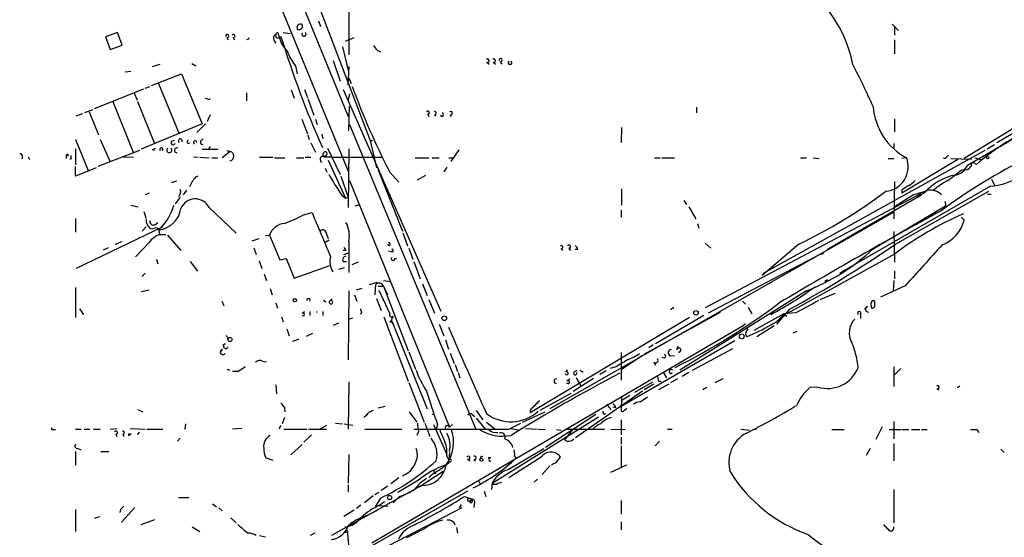
# Model space of a CAD drawing. Extents: x 21 to 42840, y 0 to 43397.
# Drawn here: x 29 to 174, y 42715 to 42791 of the extents above; entities that cross this region are included whole.
import ezdxf

# ---------------------------------------------------------------- set-up
doc = ezdxf.new("R2010")
doc.units = 0
doc.header["$MEASUREMENT"] = 0
doc.layers.add('MAIN', color=5, linetype='CONTINUOUS')

msp = doc.modelspace()

# ---------------------------------------------------------------- linework, layer by layer
at = {"layer": 'MAIN'}
for p, q in [((44.5347, 42849.272), (77.47, 42769.0927)), ((61.214, 42816.8447), (77.47, 42777.136)), ((69.9347, 42801.6893), (80.6873, 42773.58)), ((77.5547, 42792.4607), (77.5547, 42786.1953)), ((73.0673, 42791.1907), (73.406, 42790.344)), ((157.48, 42790.6827), (158.4113, 42789.7513)), ((157.8187, 42790.2593), (157.8187, 42789.074)), ((43.5187, 42789.4973), (41.7407, 42788.82)), ((41.7407, 42788.82), (42.418, 42786.9573)), ((44.196, 42787.6347), (43.5187, 42789.4973)), ((59.6053, 42788.7353), (59.7747, 42788.3967)), ((60.5367, 42788.7353), (60.706, 42788.3967)), ((66.4633, 42788.9047), (66.802, 42789.2433)), ((67.2253, 42789.1587), (67.31, 42788.82)), ((67.9027, 42789.4973), (68.9187, 42789.328)), ((77.0467, 42788.2273), (78.3167, 42788.7353)), ((42.418, 42786.9573), (44.196, 42787.6347)), ((76.6233, 42787.3807), (77.47, 42783.9093)), ((157.8187, 42788.3967), (157.8187, 42786.3647)), ((199.0513, 42787.4653), (168.5713, 42769.9393)), ((81.7033, 42786.8727), (82.2113, 42786.6187)), ((48.6833, 42784.502), (49.784, 42784.8407)), ((54.4407, 42784.9253), (55.0333, 42784.5867)), ((69.6807, 42784.5867), (69.9347, 42783.4013)), ((75.2687, 42785.3487), (76.2847, 42782.3007)), ((77.5547, 42784.502), (77.3853, 42781.7927)), ((97.8747, 42785.0947), (98.2133, 42784.8407)), ((98.806, 42785.0947), (99.1447, 42784.8407)), ((99.822, 42785.1793), (100.076, 42784.8407)), ((45.466, 42783.74), (44.6193, 42783.6553)), ((48.514, 42781.708), (52.9167, 42783.4013)), ((52.9167, 42783.4013), (55.9647, 42776.0353)), ((47.5827, 42781.2847), (48.26, 42781.5387)), ((49.53, 42781.962), (52.578, 42774.596)), ((77.5547, 42782.8087), (77.8933, 42781.962)), ((40.132, 42778.3213), (47.4133, 42781.2)), ((45.974, 42780.6073), (46.3973, 42779.5067)), ((62.484, 42780.6073), (62.484, 42779.422)), ((69.088, 42781.0307), (69.5113, 42779.8453)), ((71.0353, 42781.1153), (71.4587, 42779.93)), ((76.708, 42781.1153), (91.1013, 42748.5187)), ((77.6393, 42780.438), (77.47, 42779.5067)), ((185.3353, 42780.5227), (172.8893, 42773.2413)), ((42.8413, 42779.3373), (45.8047, 42771.8867)), ((46.482, 42779.3373), (48.9373, 42773.1567)), ((56.8113, 42779.676), (56.4727, 42779.7607)), ((71.5433, 42779.7607), (72.39, 42777.3053)), ((77.5547, 42775.0193), (77.6393, 42778.66)), ((37.4227, 42777.2207), (38.4387, 42777.5593)), ((38.6927, 42777.7287), (39.878, 42778.152)), ((39.37, 42777.8133), (40.7247, 42774.4267)), ((57.15, 42777.39), (56.7267, 42776.374)), ((89.154, 42777.4747), (89.3233, 42777.136)), ((90.17, 42777.39), (90.3393, 42777.2207)), ((92.456, 42777.39), (92.6253, 42777.136)), ((128.6933, 42778.4907), (128.6933, 42777.644)), ((55.9647, 42776.0353), (46.99, 42772.31)), ((56.4727, 42776.0353), (55.2027, 42774.7653)), ((70.612, 42776.7127), (71.4587, 42774.596)), ((72.644, 42776.7127), (72.898, 42775.9507)), ((77.6393, 42775.9507), (96.1813, 42731.2467)), ((157.8187, 42776.7127), (157.8187, 42774.85)), ((176.276, 42775.9507), (168.0633, 42770.9553)), ((71.5433, 42774.4267), (71.7127, 42773.7493)), ((73.5753, 42774.5113), (73.7447, 42773.834)), ((117.6867, 42775.5273), (117.602, 42773.326)), ((37.338, 42773.7493), (39.2007, 42769.1773)), ((40.9787, 42773.7493), (42.418, 42770.4473)), ((51.4773, 42773.4953), (51.9007, 42773.6647)), ((71.9667, 42773.2413), (72.644, 42771.8867)), ((80.6873, 42773.58), (81.026, 42773.58)), ((80.6873, 42773.58), (81.6187, 42769.6007)), ((157.734, 42773.1567), (157.734, 42772.3947)), ((171.45, 42772.3947), (172.5507, 42772.9873)), ((36.1527, 42771.6327), (36.2373, 42771.294)), ((37.338, 42772.3947), (37.338, 42770.024)), ((46.736, 42772.1407), (40.64, 42769.77)), ((48.6833, 42772.2253), (49.1067, 42772.4793)), ((50.2073, 42772.3947), (50.038, 42772.1407)), ((55.9647, 42772.31), (58.3353, 42772.31)), ((57.15, 42772.7333), (56.896, 42772.31)), ((60.1133, 42771.9713), (58.928, 42771.04)), ((59.6053, 42772.1407), (60.1133, 42771.9713)), ((74.422, 42772.4793), (76.2847, 42768.5847)), ((77.5547, 42772.3947), (77.47, 42763.7587)), ((93.726, 42772.2253), (92.5407, 42770.532)), ((171.1113, 42772.1407), (138.5147, 42754.022)), ((165.5233, 42771.2093), (165.7773, 42771.4633)), ((29.5487, 42771.2093), (29.464, 42770.8707)), ((30.3953, 42771.2093), (30.5647, 42770.786)), ((36.6607, 42770.8707), (36.4913, 42770.8707)), ((44.3653, 42771.2093), (45.8893, 42771.1247)), ((54.6947, 42771.2093), (55.372, 42771.1247)), ((55.626, 42771.1247), (56.9807, 42771.04)), ((57.404, 42771.04), (58.2507, 42771.04)), ((64.4313, 42771.1247), (66.3787, 42771.1247)), ((66.6327, 42771.04), (68.1567, 42771.04)), ((69.85, 42771.04), (70.9507, 42771.04)), ((71.12, 42771.1247), (71.9667, 42771.1247)), ((73.3213, 42770.786), (73.4907, 42770.3627)), ((75.0993, 42771.1247), (73.914, 42771.1247)), ((74.5067, 42770.7013), (77.0467, 42765.1133)), ((75.0993, 42771.1247), (82.3807, 42771.1247)), ((87.2913, 42771.04), (89.3233, 42771.04)), ((89.8313, 42771.04), (90.8473, 42771.04)), ((92.2867, 42771.04), (92.8793, 42771.04)), ((122.5127, 42771.04), (123.3593, 42771.04)), ((123.6133, 42771.04), (125.476, 42771.04)), ((144.018, 42771.04), (144.8647, 42771.04)), ((145.8807, 42771.04), (146.7273, 42770.9553)), ((156.8873, 42770.9553), (157.734, 42770.9553)), ((159.5967, 42771.04), (158.9193, 42770.9553)), ((167.132, 42770.786), (158.9193, 42765.8753)), ((166.116, 42770.9553), (169.164, 42770.8707)), ((169.672, 42771.04), (170.5187, 42770.786)), ((169.672, 42770.1933), (169.926, 42770.1087)), ((37.338, 42768.3307), (37.338, 42769.77)), ((40.386, 42769.6007), (37.338, 42768.3307)), ((55.0333, 42768.246), (55.372, 42768.4153)), ((74.0833, 42769.516), (74.3373, 42768.9233)), ((81.8727, 42769.262), (85.4287, 42760.2873)), ((83.566, 42768.9233), (84.9207, 42767.484)), ((87.63, 42767.8227), (88.9, 42768.5)), ((91.948, 42769.6853), (91.5247, 42769.008)), ((167.7247, 42769.262), (168.656, 42769.3467)), ((51.4773, 42767.3993), (52.2393, 42767.6533)), ((76.3693, 42768.3307), (77.47, 42765.2827)), ((77.6393, 42767.738), (92.3713, 42731.416)), ((157.8187, 42767.5687), (157.734, 42762.0653)), ((172.1273, 42767.9073), (172.5507, 42766.976)), ((48.1753, 42765.8753), (47.5827, 42765.6213)), ((53.6787, 42766.2987), (53.1707, 42765.6213)), ((76.5387, 42765.5367), (77.0467, 42765.1133)), ((117.6867, 42766.468), (117.6867, 42764.0973)), ((130.048, 42749.0267), (161.7133, 42765.7907)), ((171.958, 42766.8913), (150.368, 42754.4453)), ((160.6127, 42765.6213), (157.8187, 42763.8433)), ((157.988, 42758.34), (171.704, 42766.1293)), ((158.9193, 42766.2987), (158.9193, 42765.8753)), ((161.29, 42765.2827), (162.6447, 42766.2987)), ((161.7133, 42765.7907), (161.29, 42765.2827)), ((171.5347, 42765.706), (172.0427, 42765.706)), ((45.466, 42764.0973), (46.5667, 42763.8433)), ((52.7473, 42765.2827), (51.9853, 42764.2667)), ((77.0467, 42765.1133), (77.47, 42765.2827)), ((78.486, 42764.0127), (79.1633, 42764.182)), ((126.8307, 42764.7747), (127.254, 42764.182)), ((161.29, 42765.2827), (147.9973, 42757.578)), ((165.2693, 42764.6053), (165.354, 42764.0127)), ((47.4133, 42763.166), (47.6673, 42762.2347)), ((56.9807, 42763.7587), (60.96, 42759.9487)), ((70.866, 42762.658), (72.136, 42762.9967)), ((157.734, 42763.0813), (107.1033, 42734.1253)), ((117.602, 42763.3353), (117.602, 42762.3193)), ((127.5927, 42763.8433), (128.6087, 42762.0653)), ((154.686, 42757.6627), (165.354, 42764.0127)), ((37.338, 42762.15), (37.338, 42760.118)), ((49.022, 42761.2187), (49.4453, 42761.5573)), ((128.8627, 42761.388), (129.032, 42760.7107)), ((167.64, 42762.3193), (168.0633, 42761.896)), ((50.2073, 42760.88), (37.4227, 42754.784)), ((47.752, 42760.88), (47.1593, 42760.2873)), ((49.6147, 42760.4567), (49.6993, 42759.7793)), ((49.6147, 42760.4567), (49.6993, 42759.7793)), ((49.6993, 42759.7793), (50.6307, 42759.7793)), ((74.2527, 42759.864), (74.5067, 42759.1867)), ((85.5133, 42760.0333), (86.1907, 42758.086)), ((157.734, 42760.2027), (157.8187, 42755.7153)), ((43.18, 42758.34), (44.196, 42758.7633)), ((48.1753, 42758.594), (46.1433, 42756.4773)), ((50.8847, 42759.6947), (52.832, 42757.4087)), ((63.3307, 42758.848), (64.3467, 42759.1867)), ((65.278, 42759.61), (65.8707, 42759.6947)), ((65.8707, 42759.6947), (67.3947, 42756.054)), ((74.676, 42758.9327), (74.0833, 42758.594)), ((77.5547, 42758.7633), (77.5547, 42754.1913)), ((129.9633, 42758.5093), (130.81, 42757.7473)), ((143.764, 42758.34), (138.3453, 42753.768)), ((42.164, 42757.832), (41.402, 42757.4933)), ((63.5847, 42757.832), (63.9233, 42756.816)), ((77.1313, 42757.4087), (76.708, 42757.4087)), ((76.7927, 42756.816), (77.5547, 42757.07)), ((83.82, 42757.2393), (83.3967, 42757.324)), ((86.36, 42757.7473), (86.9527, 42756.1387)), ((108.7967, 42757.6627), (108.966, 42757.4087)), ((109.8973, 42757.7473), (110.1513, 42757.4087)), ((111.252, 42757.578), (110.8287, 42757.578)), ((130.4713, 42748.2647), (146.812, 42756.816)), ((157.8187, 42756.9007), (142.1553, 42748.18)), ((147.066, 42756.9007), (146.812, 42756.816)), ((49.276, 42756.1387), (49.4453, 42755.4613)), ((54.1867, 42755.8), (55.2873, 42754.3607)), ((64.3467, 42755.8847), (64.77, 42754.784)), ((67.3947, 42756.054), (68.326, 42756.2233)), ((68.326, 42756.2233), (69.5113, 42753.3447)), ((76.708, 42755.8), (77.216, 42755.8)), ((78.9093, 42755.7153), (77.978, 42755.292)), ((84.328, 42756.2233), (84.582, 42756.2233)), ((87.122, 42755.8), (88.0533, 42753.26)), ((47.5827, 42754.1067), (47.1593, 42753.5987)), ((65.1087, 42753.9373), (65.4473, 42753.006)), ((69.5113, 42753.3447), (74.7607, 42755.2073)), ((76.8773, 42754.8687), (76.0307, 42754.6147)), ((150.368, 42754.4453), (149.7753, 42754.022)), ((157.8187, 42754.3607), (157.8187, 42753.26)), ((80.6027, 42752.4133), (81.7033, 42752.752)), ((82.6347, 42753.006), (83.7353, 42752.8367)), ((88.392, 42752.498), (89.0693, 42750.8047)), ((147.9973, 42753.0907), (147.574, 42752.8367)), ((157.734, 42753.006), (157.6493, 42751.3973)), ((37.338, 42751.99), (37.338, 42747.5873)), ((46.99, 42751.3973), (48.1753, 42751.6513)), ((65.9553, 42751.8207), (66.294, 42750.8893)), ((77.5547, 42751.482), (77.47, 42741.322)), ((78.6553, 42751.6513), (79.502, 42751.9053)), ((81.4493, 42750.8893), (81.534, 42752.4133)), ((81.8727, 42752.1593), (82.6347, 42752.1593)), ((81.9573, 42751.5667), (83.566, 42748.0953)), ((82.6347, 42752.1593), (83.2273, 42750.8893)), ((82.6347, 42752.1593), (86.2753, 42742.6767)), ((144.8647, 42751.482), (126.238, 42739.798)), ((146.8967, 42750.212), (149.098, 42751.1433)), ((159.4273, 42752.244), (155.7867, 42750.5507)), ((58.8433, 42749.958), (59.182, 42749.2807)), ((66.802, 42749.704), (67.056, 42748.942)), ((73.8293, 42750.1273), (74.168, 42749.8733)), ((74.676, 42749.8733), (75.0993, 42750.2967)), ((78.4013, 42750.8893), (78.74, 42749.958)), ((81.6187, 42750.3813), (82.296, 42748.6033)), ((89.3233, 42750.212), (90.17, 42748.18)), ((135.4667, 42749.958), (135.89, 42749.5347)), ((154.94, 42749.5347), (154.94, 42749.8733)), ((37.9307, 42748.8573), (38.5233, 42748.0107)), ((70.6967, 42748.18), (71.0353, 42748.434)), ((71.7973, 42748.434), (71.7973, 42747.8413)), ((73.7447, 42748.434), (73.7447, 42747.8413)), ((79.4173, 42748.3493), (79.248, 42748.0107)), ((120.9887, 42742.1687), (132.2493, 42748.3493)), ((125.3913, 42749.0267), (124.8833, 42748.688)), ((136.3133, 42749.0267), (136.8213, 42748.0953)), ((142.4093, 42748.7727), (140.462, 42746.5713)), ((143.3407, 42748.2647), (141.5627, 42748.0953)), ((153.8393, 42749.196), (153.416, 42748.7727)), ((67.6487, 42747.672), (67.9027, 42746.91)), ((76.0307, 42746.7407), (75.2687, 42746.402)), ((77.5547, 42747.3333), (78.1473, 42747.5027)), ((82.7193, 42747.672), (86.2753, 42738.1893)), ((83.9047, 42746.91), (89.0693, 42734.1253)), ((127.6773, 42747.5873), (104.2247, 42733.5327)), ((129.794, 42747.8413), (122.682, 42743.6927)), ((141.5627, 42748.0953), (137.16, 42745.64)), ((141.5627, 42748.0953), (141.986, 42747.7567)), ((152.8233, 42748.0107), (152.8233, 42747.418)), ((68.4107, 42745.894), (68.7493, 42744.878)), ((135.5513, 42746.3173), (80.9413, 42714.398)), ((90.8473, 42746.5713), (91.5247, 42744.878)), ((135.89, 42746.656), (135.5513, 42746.3173)), ((135.89, 42746.656), (135.5513, 42746.3173)), ((135.9747, 42745.3013), (136.3133, 42745.894)), ((140.1233, 42746.3173), (137.5833, 42744.7087)), ((142.9173, 42745.3013), (143.51, 42745.5553)), ((59.5207, 42744.9627), (59.7747, 42744.37)), ((70.1887, 42744.37), (69.2573, 42744.0313)), ((72.2207, 42745.2167), (71.2893, 42744.7933)), ((91.7787, 42744.2853), (92.202, 42742.9307)), ((134.366, 42744.116), (117.602, 42734.464)), ((58.928, 42742.846), (58.5893, 42742.4227)), ((59.3513, 42743.6927), (59.0127, 42743.4387)), ((86.36, 42742.5073), (87.376, 42739.9673)), ((92.456, 42742.338), (93.0487, 42740.814)), ((117.602, 42742.4227), (117.602, 42738.3587)), ((122.3433, 42743.5233), (121.666, 42743.1)), ((125.8147, 42742.846), (125.984, 42743.354)), ((128.1007, 42739.798), (134.0273, 42743.0153)), ((64.8547, 42741.1527), (65.4473, 42741.068)), ((120.7347, 42741.9993), (117.602, 42739.8827)), ((122.428, 42740.9833), (122.682, 42740.56)), ((124.206, 42741.83), (124.0367, 42742.1687)), ((124.8833, 42741.9147), (125.476, 42741.9993)), ((59.6053, 42739.9673), (60.0287, 42739.798)), ((61.2987, 42739.6287), (60.452, 42739.6287)), ((93.218, 42740.6447), (93.5567, 42739.6287)), ((93.6413, 42739.4593), (93.8953, 42738.6973)), ((109.474, 42739.544), (109.728, 42739.8827)), ((110.6593, 42739.544), (111.0827, 42739.798)), ((111.5907, 42739.798), (112.014, 42739.544)), ((115.4007, 42739.7133), (114.4693, 42739.2053)), ((116.84, 42740.306), (115.9933, 42740.052)), ((123.7827, 42739.544), (124.2907, 42738.6973)), ((127.5927, 42739.4593), (126.5767, 42738.8667)), ((157.734, 42740.306), (157.734, 42737.4273)), ((158.75, 42740.052), (157.8187, 42739.1207)), ((77.5547, 42738.1047), (77.47, 42731.162)), ((86.36, 42738.02), (88.646, 42732.178)), ((109.6433, 42738.274), (110.0667, 42738.528)), ((113.538, 42738.6127), (110.5747, 42736.6653)), ((110.998, 42738.6973), (111.6753, 42737.512)), ((119.634, 42736.5807), (122.2587, 42738.1047)), ((123.1053, 42738.1893), (123.5287, 42738.1893)), ((125.1373, 42739.3747), (124.714, 42739.29)), ((125.8993, 42738.528), (124.8833, 42737.9353)), ((132.588, 42738.528), (131.4027, 42737.9353)), ((66.802, 42737.6813), (66.8867, 42736.3267)), ((120.7347, 42736.75), (110.9133, 42729.892)), ((122.428, 42737.766), (120.9887, 42736.9193)), ((124.6293, 42737.766), (123.1053, 42736.9193)), ((130.2173, 42737.258), (129.6247, 42736.9193)), ((146.558, 42737.3427), (145.3727, 42737.258)), ((164.084, 42737.0887), (164.338, 42736.9193)), ((167.2167, 42737.258), (167.4707, 42737.512)), ((110.236, 42736.4113), (105.664, 42733.8713)), ((118.872, 42736.0727), (117.602, 42735.3107)), ((117.6867, 42735.988), (117.602, 42733.7867)), ((120.396, 42735.1413), (121.4967, 42735.9033)), ((46.482, 42734.0407), (47.244, 42733.702)), ((68.072, 42734.2947), (68.1567, 42733.702)), ((80.6027, 42733.702), (81.1953, 42733.956)), ((81.8727, 42734.2947), (82.8887, 42734.5487)), ((86.4447, 42733.702), (87.5453, 42732.178)), ((96.266, 42733.8713), (97.282, 42732.5167)), ((103.124, 42732.178), (106.426, 42733.702)), ((104.2247, 42733.956), (104.2247, 42733.5327)), ((115.4853, 42734.8027), (116.078, 42734.0407)), ((116.84, 42734.2947), (116.4167, 42734.3793)), ((118.11, 42733.956), (118.4487, 42734.21)), ((68.072, 42732.8553), (67.7333, 42731.924)), ((95.6733, 42733.2787), (96.0967, 42733.0247)), ((96.266, 42732.7707), (97.6207, 42731.162)), ((98.6367, 42723.2033), (114.3, 42732.94)), ((113.8767, 42733.2787), (106.5107, 42728.4527)), ((117.602, 42732.5167), (117.602, 42730.3153)), ((157.734, 42732.2627), (157.734, 42729.7227)), ((33.9513, 42731.0773), (34.3747, 42731.0773)), ((37.338, 42731.162), (38.1847, 42731.162)), ((38.608, 42731.162), (39.4547, 42731.162)), ((39.9627, 42731.162), (40.9787, 42731.162)), ((42.418, 42731.162), (43.3493, 42731.2467)), ((45.3813, 42731.2467), (47.5827, 42731.162)), ((46.5667, 42730.4), (46.736, 42730.7387)), ((47.8367, 42731.162), (50.2073, 42731.162)), ((53.5093, 42731.924), (53.4247, 42731.0773)), ((61.8067, 42731.2467), (60.452, 42731.162)), ((67.4793, 42731.67), (67.31, 42731.162)), ((67.9873, 42731.162), (71.374, 42731.162)), ((71.628, 42731.162), (74.2527, 42731.162)), ((73.2367, 42731.162), (74.3373, 42731.7547)), ((75.6073, 42732.0087), (76.6233, 42731.924)), ((76.8773, 42731.924), (78.1473, 42731.7547)), ((79.9253, 42731.162), (85.344, 42731.162)), ((87.7993, 42730.8233), (87.5453, 42730.2307)), ((88.7307, 42732.0087), (89.4927, 42730.0613)), ((90.0007, 42731.8393), (91.948, 42727.4367)), ((90.5933, 42731.8393), (90.424, 42731.162)), ((92.3713, 42731.416), (92.7947, 42731.8393)), ((97.79, 42732.178), (99.06, 42731.162)), ((101.092, 42731.162), (102.87, 42732.0087)), ((101.4307, 42731.2467), (102.7007, 42730.9927)), ((103.5473, 42731.2467), (105.2407, 42731.162)), ((105.41, 42731.162), (106.426, 42731.0773)), ((108.1193, 42731.0773), (108.7967, 42730.9927)), ((110.4053, 42730.9927), (109.3047, 42729.5533)), ((109.5587, 42731.162), (115.1467, 42731.162)), ((116.078, 42731.162), (118.1947, 42731.0773)), ((124.46, 42731.162), (125.1373, 42731.162)), ((135.2127, 42731.162), (136.4827, 42730.9927)), ((136.9907, 42731.162), (137.4987, 42731.0773)), ((148.59, 42731.0773), (150.4527, 42731.0773)), ((156.0407, 42731.5007), (155.1093, 42729.638)), ((157.0567, 42731.0773), (158.75, 42731.0773)), ((158.9193, 42731.0773), (159.9353, 42731.0773)), ((160.3587, 42731.0773), (161.544, 42731.0773)), ((161.798, 42731.0773), (162.6447, 42731.0773)), ((170.0107, 42731.0773), (170.2647, 42730.654)), ((43.2647, 42730.4), (43.434, 42730.0613)), ((44.2807, 42730.4), (44.45, 42730.0613)), ((45.1273, 42730.2307), (45.5507, 42730.4847)), ((52.7473, 42729.8073), (52.324, 42729.384)), ((72.0513, 42730.3153), (70.9507, 42729.2147)), ((117.602, 42729.9767), (117.602, 42728.9607)), ((123.2747, 42729.384), (122.5973, 42728.7067)), ((37.338, 42727.86), (37.338, 42725.828)), ((37.6767, 42728.2833), (38.1847, 42728.114)), ((41.0633, 42727.86), (42.2487, 42727.86)), ((70.6967, 42728.876), (69.0033, 42727.352)), ((101.0073, 42725.2353), (106.2567, 42728.2833)), ((117.602, 42728.7067), (117.602, 42725.4893)), ((154.2627, 42728.2833), (153.67, 42727.2673)), ((157.734, 42729.0453), (157.734, 42726.5053)), ((173.482, 42728.1987), (173.99, 42727.6907)), ((65.3627, 42726.9287), (66.3787, 42726.59)), ((77.5547, 42727.4367), (77.47, 42723.2033)), ((91.948, 42727.1827), (92.2867, 42726.59)), ((92.3713, 42727.6907), (92.2867, 42726.59)), ((92.2867, 42726.1667), (92.2867, 42726.59)), ((94.996, 42726.7593), (95.3347, 42726.5053)), ((95.9273, 42726.6747), (96.1813, 42726.5053)), ((98.4673, 42726.9287), (98.044, 42726.9287)), ((105.8333, 42727.0133), (101.092, 42723.9653)), ((101.9387, 42727.1827), (102.1927, 42726.9287)), ((108.0347, 42726.2513), (108.712, 42727.0133)), ((92.5407, 42726.336), (92.2867, 42726.2513)), ((107.1033, 42725.7433), (106.0027, 42724.4733)), ((116.078, 42724.812), (118.4487, 42725.9127)), ((84.9207, 42723.9653), (83.7353, 42723.1187)), ((87.7993, 42723.6267), (84.7513, 42721.8487)), ((91.44, 42724.8967), (87.884, 42722.6107)), ((90.0853, 42724.7273), (90.3393, 42724.6427)), ((96.6047, 42723.542), (96.8587, 42723.034)), ((105.3253, 42723.796), (104.8173, 42723.3727)), ((88.2227, 42722.8647), (75.0147, 42715.4987)), ((77.47, 42722.9493), (77.47, 42721.9333)), ((83.312, 42722.78), (82.296, 42722.1027)), ((88.392, 42722.8647), (87.884, 42722.6107)), ((98.6367, 42723.2033), (98.552, 42722.272)), ((99.4833, 42723.2033), (100.076, 42723.3727)), ((157.734, 42722.272), (157.734, 42717.3613)), ((94.996, 42722.018), (41.3173, 42691.3687)), ((52.4933, 42721.0867), (54.0173, 42721.0867)), ((81.1107, 42721.3407), (79.8407, 42720.3247)), ((81.9573, 42721.8487), (81.3647, 42721.51)), ((82.2113, 42721.002), (81.4493, 42719.732)), ((85.0053, 42721.256), (84.074, 42720.3247)), ((94.5727, 42721.256), (95.6733, 42720.8327)), ((95.25, 42721.002), (95.6733, 42720.8327)), ((95.6733, 42720.8327), (95.3347, 42720.5787)), ((95.3347, 42720.5787), (95.6733, 42720.8327)), ((97.4513, 42722.018), (97.7053, 42721.256)), ((117.602, 42720.6633), (117.602, 42718.6313)), ((37.338, 42719.3087), (37.338, 42716.0913)), ((43.942, 42719.3087), (43.8573, 42718.8853)), ((46.0587, 42719.6473), (44.1113, 42717.446)), ((57.4887, 42720.1553), (58.0813, 42719.732)), ((58.42, 42719.5627), (58.928, 42719.1393)), ((75.2687, 42709.826), (94.234, 42719.6473)), ((78.3167, 42719.224), (76.7927, 42718.2927)), ((79.3327, 42719.986), (78.6553, 42719.478)), ((80.0947, 42718.3773), (81.788, 42719.224)), ((81.9573, 42719.9013), (82.804, 42720.494)), ((81.9573, 42719.9013), (83.312, 42719.8167)), ((93.8107, 42719.5627), (94.1493, 42720.0707)), ((95.504, 42720.3247), (95.3347, 42720.5787)), ((96.012, 42720.1553), (95.9273, 42719.6473)), ((40.3013, 42718.1233), (40.894, 42718.2927)), ((46.99, 42717.1073), (49.022, 42717.8693)), ((60.198, 42718.1233), (60.96, 42717.3613)), ((54.5253, 42716.7687), (55.626, 42716.0913)), ((77.47, 42716.0913), (77.3007, 42716.2607)), ((93.3873, 42716.684), (93.5567, 42715.8373)), ((117.602, 42717.5307), (117.602, 42716.3453)), ((64.4313, 42715.4987), (65.278, 42715.3293)), ((72.5593, 42715.8373), (71.882, 42715.4987))]:
    msp.add_line(p, q, dxfattribs=at)
for centre, radius in [((171.5346, 42771.0612), 0.1706), ((69.6171, 42750.1062), 0.2413), ((128.622, 42748.2424), 0.3312), ((83.7776, 42746.9524), 0.1338), ((91.606, 42747.4539), 0.3373), ((60.071, 42744.3277), 0.2993), ((135.3616, 42744.7963), 0.3533), ((97.0562, 42726.6465), 0.2275), ((83.566, 42721.0867), 0.3052)]:
    msp.add_circle(centre, radius, dxfattribs=at)
for centre, radius, start, end in [((132.1933, 42780.748), 19.9364, 11.597719, 64.960345), ((70.4003, 42790.217), 0.4827, 52.11877, 217.87186), ((70.1972, 42790.4202), 0.5302, 250.39633, 19.59349), ((59.6598, 42788.959), 0.2303, 256.307781, 193.637985), ((60.5649, 42788.9611), 0.2276, 262.88123, 150.258241), ((62.6004, 42788.767), 0.3085, 247.833017, 354.102776), ((67.8396, 42788.799), 1.3803, 175.608298, 221.260899), ((67.183, 42789.074), 0.4144, 156.038915, 336.038915), ((67.0137, 42789.2011), 0.2159, 348.66924, 168.726505), ((70.9843, 42789.6016), 3.7565, 192.009003, 228.503004), ((200.9176, 42829.3457), 139.3508, 196.870526, 204.046188), ((70.9507, 42789.2433), 0.3053, 146.299523, 56.315138), ((250.7342, 42914.1812), 211.6103, 216.756617, 216.985854), ((75.0285, 42788.8863), 6.8619, 197.805716, 218.799079), ((97.9612, 42785.3321), 0.2527, 249.980084, 132.642754), ((98.8925, 42785.3321), 0.2527, 249.980084, 132.642754), ((99.8765, 42785.403), 0.2303, 256.307781, 193.637985), ((101.2613, 42785.0524), 0.2711, 128.66311, 51.320384), ((59.5239, 42736.7511), 103.9475, 23.725719, 27.504519), ((180.068, 42818.5291), 108.5052, 199.932272, 207.204935), ((56.9383, 42779.8453), 0.2117, 233.124688, 0), ((164.0751, 42779.3263), 9.4191, 184.573145, 241.610625), ((89.1822, 42777.7004), 0.2275, 262.878108, 150.245747), ((90.1982, 42777.6158), 0.2275, 262.88123, 119.754253), ((91.2439, 42777.3995), 0.246, 202.519516, 83.744698), ((92.5425, 42777.6274), 0.2527, 249.980084, 132.642754), ((193.1928, 42743.2746), 35.5164, 115.07876, 130.927281), ((51.6943, 42773.2704), 0.3124, 133.975813, 338.658336), ((52.7531, 42773.5508), 0.2849, 330.55683, 232.084455), ((53.9437, 42773.3738), 0.2064, 93.053621, 320.070051), ((54.9402, 42773.2836), 0.2658, 9.175385, 232.750751), ((56.0917, 42773.3683), 0.3777, 83.661483, 263.661483), ((29.2241, 42771.3081), 0.3393, 343.071082, 106.928918), ((36.5764, 42771.1669), 0.6297, 132.290215, 199.634851), ((163.6606, 42771.1247), 127.0002, 179.885409, 180.114592), ((48.7399, 42771.9717), 0.2598, 40.567814, 102.581425), ((49.9957, 42772.2676), 0.2468, 30.991622, 210.93987), ((51.1387, 42772.1952), 0.3811, 131.798351, 48.201649), ((52.2569, 42772.1574), 0.3558, 64.752606, 267.164934), ((59.9382, 42771.294), 0.6996, 284.495108, 75.504892), ((74.1336, 42771.5431), 0.3994, 59.33882, 236.659923), ((73.7265, 42771.7274), 0.6312, 287.280921, 14.617437), ((73.7096, 42770.8688), 0.3971, 59.023872, 192.037306), ((156.2152, 42769.7376), 3.6236, 275.280606, 21.064416), ((213.7058, 42697.1654), 82.2868, 116.133582, 126.571952), ((165.1846, 42771.3788), 0.3787, 243.44848, 333.414653), ((166.3721, 42770.8777), 2.391, 276.047512, 336.892028), ((41.91, 42896.6007), 179.6055, 314.885409, 315.114591), ((169.418, 42770.024), 0.3053, 33.684862, 213.684862), ((171.2177, 42776.6064), 9.7432, 274.357573, 324.549345), ((100.3147, 42782.4888), 29.2005, 208.24623, 215.488569), ((168.547, 42760.2906), 8.4316, 103.183478, 137.747612), ((-214.2972, 43276.508), 635.0112, 306.7553009, 306.9844801), ((59.8142, 42764.1316), 6.3076, 139.285006, 154.905676), ((328.7675, 42512.6145), 305.2934, 123.57418, 123.803342), ((158.4951, 42769.6866), 3.0695, 297.982668, 320.592127), ((172.4479, 42755.5274), 13.9546, 118.952432, 129.476953), ((52.0279, 42766.0234), 0.8044, 305.34972, 26.577793), ((110.4836, 42827.3502), 76.6159, 295.745845, 306.959294), ((154.8854, 42786.1878), 21.3491, 285.561304, 291.312162), ((162.941, 42763.579), 2.7358, 48.289413, 96.217615), ((43.7286, 42766.5016), 8.4372, 314.237446, 343.443333), ((54.9449, 42762.7311), 2.2805, 26.783033, 157.894407), ((49.2286, 42764.0717), 3.6356, 276.096364, 352.374947), ((60.7848, 42781.1283), 21.0424, 290.261799, 298.625976), ((1682.1587, 43437.1013), 1745.4484, 202.7187003, 202.9478841), ((482.825, 42176.8374), 667.1573, 118.4812718, 120.8326547), ((188.8298, 42715.4101), 51.7992, 113.736871, 126.775347), ((49.2463, 42761.8531), 1.5093, 171.917679, 229.194058), ((48.7891, 42761.7055), 0.5396, 168.69215, 295.567878), ((68.2787, 42758.8418), 2.5546, 94.641082, 160.496142), ((73.4318, 42759.5676), 4.2006, 348.961313, 28.272672), ((163.1031, 42763.0375), 5.0899, 290.024557, 347.040061), ((51.0113, 42756.5201), 3.5134, 111.927387, 143.822875), ((48.5987, 42761.3454), 0.7194, 241.913927, 298.079046), ((49.1489, 42760.2447), 0.5118, 24.471751, 114.421718), ((73.7123, 42759.9113), 0.5425, 354.997777, 136.120374), ((83.439, 42758.3823), 0.2159, 191.299523, 101.299523), ((46.9487, 42921.6812), 197.5097, 298.902535, 304.207854), ((203.9619, 42842.3126), 152.6259, 213.57026, 213.799443), ((83.9047, 42757.4086), 0.1894, 243.421413, 116.565051), ((108.8249, 42757.8885), 0.2275, 262.88123, 119.754253), ((109.9396, 42757.9801), 0.2366, 259.701651, 153.413291), ((110.1508, 42757.239), 1.1522, 17.110772, 53.960562), ((133.8808, 42779.8292), 30.4008, 291.180225, 313.185535), ((147.1084, 42757.197), 0.2993, 261.856362, 8.124688), ((1664.98, 41400.6057), 2023.2683, 137.8543079, 138.0834917), ((77.8718, 42755.8423), 3.1109, 166.623542, 210.231248), ((77.1482, 42756.054), 0.5083, 91.905397, 209.985395), ((84.0512, 42756.2396), 0.2773, 146.487584, 356.629899), ((82.0118, 42751.9718), 0.6505, 16.752394, 137.261239), ((114.6578, 42795.3082), 53.4783, 297.819293, 306.05714), ((71.6068, 42750.1062), 0.2413, 322.11877, 195.257201), ((74.9223, 42749.8041), 0.2559, 164.306858, 68.830657), ((78.8673, 42832.8046), 103.6916, 296.763606, 306.73399), ((589.4689, 41923.6961), 937.52, 118.1861601, 118.4153547), ((155.2451, 42749.4777), 0.9042, 154.055549, 216.332532), ((154.686, 42749.7676), 0.2751, 22.594233, 157.405767), ((70.8342, 42748.0106), 0.2181, 230.91761, 129.065835), ((72.8133, 42748.1319), 0.2333, 68.713892, 111.263223), ((206.325, 42790.9258), 133.8593, 198.316987, 198.546184), ((152.654, 42748.197), 0.2517, 312.262972, 227.737028), ((154.0181, 42748.7915), 0.4423, 113.846732, 268.782227), ((154.5061, 42749.3971), 0.4552, 271.334268, 17.595058), ((83.8431, 42747.9606), 0.3081, 154.075331, 318.553363), ((84.688, 42747.164), 0.8534, 136.011248, 223.988752), ((137.8063, 42750.6598), 4.5483, 293.436283, 325.678587), ((154.1164, 42745.3108), 2.9443, 136.612919, 209.477436), ((3270.0034, 44136.8012), 3468.7661, 203.6349026, 203.8640848), ((136.3133, 42745.1319), 0.3786, 153.421413, 243.434949), ((129.2552, 42763.3192), 19.7652, 290.397499, 301.611547), ((141.0498, 42739.2354), 11.4773, 4.92777, 23.772615), ((59.0305, 42742.4717), 0.3881, 105.314683, 325.753044), ((59.4421, 42743.3601), 0.3448, 105.269694, 344.730306), ((125.0188, 42742.3719), 0.4768, 96.11593, 253.491799), ((126.1078, 42742.7808), 0.3002, 245.646076, 167.458774), ((64.4509, 42740.443), 0.8165, 60.361301, 138.569835), ((371.6975, 42317.471), 493.7021, 120.849673, 121.078846), ((115.3514, 42749.5597), 8.8309, 291.119589, 304.170355), ((122.682, 42741.2373), 0.3592, 225, 45), ((123.8711, 42742.0572), 0.4047, 230.42467, 325.846582), ((231.1239, 42485.9791), 305.2519, 123.574175, 123.803368), ((99.5929, 42743.9591), 12.826, 198.930935, 214.199168), ((109.601, 42739.3605), 0.2231, 198.418709, 124.687035), ((110.8452, 42739.3728), 0.2528, 137.357246, 20.012156), ((124.9899, 42739.6243), 0.2899, 36.810606, 300.563757), ((147.9723, 42741.9714), 4.8399, 253.00946, 338.801596), ((235.7864, 42513.682), 254.8427, 117.672606, 121.817162), ((108.0771, 42738.1893), 0.337, 82.891855, 262.856), ((109.7915, 42738.0835), 0.2413, 195.257201, 127.88123), ((334.7147, 42780.9415), 215.8849, 191.192759, 191.421922), ((244.4507, 42784.9572), 162.7686, 197.22772, 199.046779), ((150.3607, 42731.5224), 7.6011, 131.012055, 155.8412), ((164.1705, 42737.3261), 0.2527, 249.980084, 132.642754), ((165.7773, 42737.3427), 0, 0, 0), ((167.132, 42736.9773), 0.2932, 73.209041, 106.790959), ((443.5892, 42395.9711), 478.9593, 134.887523, 135.116698), ((120.438, 42733.3216), 1.8202, 91.322194, 125.539507), ((237.1269, 42861.6212), 211.6403, 216.756633, 216.985837), ((-131.4955, 42944.9536), 299.3541, 314.885395, 315.114578), ((101.3965, 42738.1957), 5.9622, 232.778571, 312.311505), ((115.1325, 42733.6032), 0.2403, 130.223759, 319.776241), ((115.7386, 42733.9554), 1.1525, 17.122101, 53.958372), ((117.7714, 42734.1252), 0.3785, 243.414641, 333.448488), ((91.1717, 42820.6356), 100.6322, 296.49093, 301.282186), ((89.6285, 42733.0756), 0.352, 35.238713, 54.819955), ((95.3911, 42733.1376), 0.3155, 26.565051, 169.701651), ((117.0919, 42729.3952), 3.5827, 105.031961, 135.102905), ((33.909, 42731.2043), 0.1339, 108.421413, 288.421413), ((43.2929, 42730.6258), 0.2276, 262.88123, 150.258241), ((44.3089, 42730.6258), 0.2275, 262.88123, 119.754253), ((94.107, 46223.659), 3492.504, 269.8854085, 270.1145916), ((384.0609, 42773.7405), 299.354, 188.013486, 188.242672), ((99.0205, 42733.4915), 8.4411, 196.618951, 209.778053), ((92.0468, 42731.3549), 0.3303, 10.663358, 215.735304), ((87.3706, 42729.2448), 5.5935, 323.436788, 20.044716), ((100.2, 42736.6914), 6.5769, 238.606404, 280.785072), ((99.2142, 42732.1719), 1.5416, 225.239158, 280.053194), ((116.1521, 42728.4395), 3.8335, 114.637661, 134.749525), ((169.5027, 42985.0771), 254.0003, 269.885409, 270.114592), ((45.5521, 42730.2302), 0.4248, 143.192149, 179.932561), ((46.482, 42730.145), 0.2687, 71.625739, 108.374261), ((66.881, 42728.6037), 1.8719, 119.6382, 187.233596), ((86.7407, 42727.3942), 3.7891, 346.4321, 39.557945), ((87.5882, 42727.7331), 4.3944, 352.804797, 20.879871), ((88.821, 42728.693), 3.6467, 346.795646, 30.965104), ((99.9248, 42729.9948), 0.6357, 334.656396, 115.343604), ((99.8866, 42727.9626), 1.8637, 15.24649, 70.806726), ((109.8867, 42730.4), 1.0274, 235.49636, 318.760566), ((138.3026, 42726.2789), 4.8415, 117.603493, 197.637053), ((37.6766, 42728.7066), 0.4233, 143.113861, 270.013536), ((67.4762, 42728.1855), 2.459, 175.743725, 210.737978), ((85.1744, 42727.3521), 2.4687, 329.03704, 22.160853), ((99.5649, 42727.4363), 2.3873, 353.902053, 16.491663), ((67.3668, 42752.0344), 34.4001, 295.564349, 312.087504), ((92.456, 42726.5053), 0.1893, 296.578587, 153.421413), ((95.1442, 42726.9498), 0.2414, 232.11877, 164.749045), ((85.5582, 42744.1399), 23.936, 295.446416, 314.023826), ((96.0014, 42726.9287), 0.2646, 253.736331, 106.263669), ((97.1444, 42726.9286), 0.2182, 50.913782, 202.81582), ((98.3933, 42726.6747), 0.2646, 73.757121, 286.242879), ((107.2726, 42726.0397), 1.7377, 34.074143, 145.92401), ((84.4113, 42727.2344), 3.102, 289.146393, 338.191731), ((95.8997, 42713.9814), 12.5956, 108.690856, 130.024505), ((88.3615, 42726.3972), 3.5352, 267.749875, 352.122714), ((94.6686, 42717.9636), 8.1004, 117.470089, 131.290791), ((90.5513, 42724.8543), 0.483, 142.140624, 195.244715), ((104.0712, 42709.0424), 20.7874, 124.534742, 129.203399), ((102.4168, 42721.1921), 4.2818, 109.219066, 151.984816), ((23.046, 42895.432), 189.3283, 296.443693, 296.672876), ((92.3101, 42718.4184), 6.3949, 121.332686, 142.943384), ((152.4242, 42736.5157), 22.0906, 211.992214, 250.688399), ((81.852, 42730.9813), 10.2237, 287.964601, 301.584262), ((99.06, 42723.6478), 0.6138, 226.399434, 313.600566), ((42.6291, 42803.9582), 97.6616, 297.214037, 302.132109), ((95.2218, 42720.7762), 0.2275, 82.88123, 299.754253), ((95.498, 42720.6089), 0.2843, 271.209443, 51.928805), ((95.6734, 42720.4094), 0.4233, 323.113861, 90.013536), ((171.1959, 42592.5628), 179.6053, 134.885409, 135.114591), ((86.1564, 42710.8508), 9.9772, 114.889571, 132.489281), ((40.2167, 42718.2713), 0.1705, 240.217611, 299.753219), ((76.6711, 42720.0788), 3.3229, 275.022395, 325.736047), ((81.7954, 42712.1631), 6.4427, 105.305895, 132.172232), ((93.501, 42710.0033), 8.0718, 105.41605, 126.226782), ((92.1064, 42716.5965), 1.1905, 20.977388, 93.549315), ((379.4962, 43097.4966), 495.9834, 230.079849, 230.309017), ((74.6151, 42717.9032), 3.0136, 275.997761, 341.320356), ((64.4962, 42713.6285), 13.0722, 352.96425, 11.616374), ((88.8391, 42712.8295), 4.5492, 109.891213, 151.636207), ((426.0457, 42038.4979), 757.29, 116.4504563, 116.6796427), ((325.8735, 42886.0935), 239.462, 224.885409, 225.114592), ((157.2971, 42716.6332), 0.4574, 206.374589, 17.230734), ((62.851, 42713.9888), 1.852, 54.618412, 93.498175), ((77.0468, 42716.9379), 0.9465, 259.683783, 296.559637), ((177.4284, 42756.1154), 51.7678, 231.381866, 244.252318)]:
    msp.add_arc(centre, radius, start, end, dxfattribs=at)

doc.saveas('drawing.dxf')
